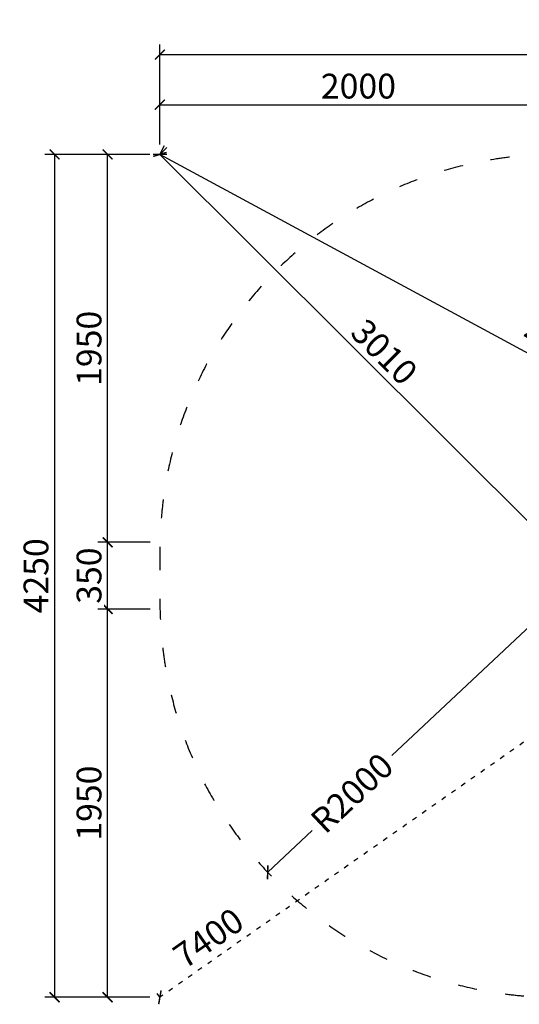
# Model space of a CAD drawing. Units: millimetres. Extents: x -1503 to 12969, y 728 to 21406.
# Drawn here: x 6177 to 8694, y 728 to 5690 of the extents above; entities that cross this region are included whole.
import ezdxf

# ---------------------------------------------------------------- set-up
doc = ezdxf.new("R2010")
doc.units = ezdxf.units.MM
doc.linetypes.add('ACAD_ISO03W100', pattern=[30, 12, -18])
doc.layers.add('KOTY', color=7, linetype='Continuous', lineweight=13)
doc.layers.add('KÓTY', color=7, linetype='Continuous')
doc.layers.add('PADOVA_ZONA', color=1, linetype='ACAD_ISO03W100')
doc.styles.add('arial', font='arial.ttf')
doc.dimstyles.new('KOTY_50', dxfattribs={"dimtxt": 125, "dimasz": 50, "dimexe": 50, "dimexo": 50, "dimgap": 30, "dimtad": 1, "dimdec": 0, "dimrnd": 10, "dimdsep": 46, "dimtxsty": 'arial', "dimblk": 'ARCHTICK', "dimcen": -1.5, "dimclrt": 2, "dimadec": 0, "dimazin": 0, "dimtfac": 0.63, "dimtdec": 0, "dimtix": 1, "dimtmove": 2, "dimatfit": 3, "dimldrblk": 'KOTA', "dimfxl": 400, "dimfxlon": 1, "dimtfill": 1, "dimtolj": 1, "dimtzin": 0, "dimarcsym": 0})

# ---------------------------------------------------------------- blocks, each defined once
blk = doc.blocks.new('_ArchTick')
at = {"color": 0, "linetype": 'ByBlock', "const_width": 0.15}
blk.add_lwpolyline([(-0.5, -0.5), (0.5, 0.5)], dxfattribs=at)
blk = doc.blocks.new('*D45')
at = {"layer": 'Defpoints', "color": 0, "transparency": 16777216}
for p in [(6619.9, 2720.1), (6883.6, 2720.1), (6883.1, 763.3)]:
    blk.add_point(p, dxfattribs=at)
at = {"layer": 'KOTY', "color": 0, "lineweight": -2, "transparency": 16777216}
for p, q in [((6833.6, 2720.1), (6569.9, 2720.1)), ((6619.9, 763.3), (6619.9, 2720.1)), ((6833.1, 763.3), (6569.9, 763.3))]:
    blk.add_line(p, q, dxfattribs=at)
at = {"layer": 'KOTY', "color": 0, "lineweight": -2, "transparency": 16777216, "xscale": 50, "yscale": 50, "zscale": 50}
for p, rotation in [((6619.9, 2720.1), 90), ((6619.9, 763.3), 270)]:
    blk.add_blockref('_ArchTick', p, dxfattribs=dict(at, rotation=rotation))
at = {"layer": 'KOTY', "color": 2, "transparency": 16777216, "insert": (6526.1, 1741.7), "char_height": 125, "attachment_point": 5, "rotation": 90, "style": 'arial', "bg_fill": 3, "box_fill_scale": 1.1, "bg_fill_color": 256, "bg_fill_true_color": 13158600, "bg_fill_transparency": 0}
blk.add_mtext('\\A1;1950', dxfattribs=at)
blk = doc.blocks.new('KOTA')
for p, q in [((-75, -75), (75, 75)), ((0, 75), (0, -75)), ((-75, 0), (75, 0))]:
    blk.add_line(p, q)
blk = doc.blocks.new('*D46')
at = {"layer": 'Defpoints', "color": 0, "transparency": 16777216}
for p in [(6883.6, 3056.3), (6883.1, 2720.1)]:
    blk.add_point(p, dxfattribs=at)
at = {"layer": 'KOTY', "color": 0, "lineweight": -2, "transparency": 16777216}
for p, q in [((6833.6, 3056.3), (6569.9, 3056.3)), ((6619.9, 2720.1), (6619.9, 3056.3)), ((6833.1, 2720.1), (6569.9, 2720.1))]:
    blk.add_line(p, q, dxfattribs=at)
at = {"layer": 'KOTY', "color": 0, "lineweight": -2, "transparency": 16777216, "xscale": 50, "yscale": 50, "zscale": 50}
for p, rotation in [((6619.9, 3056.3), 90), ((6619.9, 2720.1), 270)]:
    blk.add_blockref('_ArchTick', p, dxfattribs=dict(at, rotation=rotation))
at = {"layer": 'KOTY', "color": 2, "transparency": 16777216, "insert": (6526.1, 2888.2), "char_height": 125, "attachment_point": 5, "rotation": 90, "style": 'arial', "bg_fill": 3, "box_fill_scale": 1.1, "bg_fill_color": 256, "bg_fill_true_color": 13158600, "bg_fill_transparency": 0}
blk.add_mtext('\\A1;350', dxfattribs=at)
at = {"layer": 'Defpoints', "color": 0, "transparency": 16777216}
blk.add_point((6619.9, 3056.3), dxfattribs=at)
blk = doc.blocks.new('*D47')
at = {"layer": 'Defpoints', "color": 0, "transparency": 16777216}
for p in [(6619.9, 5011.3), (6883.1, 5011.3), (6883.1, 3056.3)]:
    blk.add_point(p, dxfattribs=at)
at = {"layer": 'KOTY', "color": 0, "lineweight": -2, "transparency": 16777216}
for p, q in [((6833.1, 5011.3), (6569.9, 5011.3)), ((6619.9, 3056.3), (6619.9, 5011.3)), ((6833.1, 3056.3), (6569.9, 3056.3))]:
    blk.add_line(p, q, dxfattribs=at)
at = {"layer": 'KOTY', "color": 0, "lineweight": -2, "transparency": 16777216, "xscale": 50, "yscale": 50, "zscale": 50}
for p, rotation in [((6619.9, 5011.3), 90), ((6619.9, 3056.3), 270)]:
    blk.add_blockref('_ArchTick', p, dxfattribs=dict(at, rotation=rotation))
at = {"layer": 'KOTY', "color": 2, "transparency": 16777216, "insert": (6526.1, 4033.8), "char_height": 125, "attachment_point": 5, "rotation": 90, "style": 'arial', "bg_fill": 3, "box_fill_scale": 1.1, "bg_fill_color": 256, "bg_fill_true_color": 13158600, "bg_fill_transparency": 0}
blk.add_mtext('\\A1;1950', dxfattribs=at)
blk = doc.blocks.new('*D48')
at = {"layer": 'Defpoints', "color": 0, "transparency": 16777216}
for p in [(6883.1, 5011.3), (6352.7, 763.3), (6883.1, 763.3)]:
    blk.add_point(p, dxfattribs=at)
at = {"layer": 'KOTY', "color": 0, "lineweight": -2, "transparency": 16777216}
for p, q in [((6752.7, 5011.3), (6302.7, 5011.3)), ((6352.7, 5011.3), (6352.7, 763.3)), ((6752.7, 763.3), (6302.7, 763.3))]:
    blk.add_line(p, q, dxfattribs=at)
at = {"layer": 'KOTY', "color": 0, "lineweight": -2, "transparency": 16777216, "xscale": 50, "yscale": 50, "zscale": 50}
for p, rotation in [((6352.7, 5011.3), 90), ((6352.7, 763.3), 270)]:
    blk.add_blockref('_ArchTick', p, dxfattribs=dict(at, rotation=rotation))
at = {"layer": 'KOTY', "color": 2, "transparency": 16777216, "insert": (6258.9, 2887.3), "char_height": 125, "attachment_point": 5, "rotation": 90, "style": 'arial', "bg_fill": 3, "box_fill_scale": 1.1, "bg_fill_color": 256, "bg_fill_true_color": 13158600, "bg_fill_transparency": 0}
blk.add_mtext('\\A1;4250', dxfattribs=at)
blk = doc.blocks.new('*D49')
at = {"layer": 'Defpoints', "color": 0, "transparency": 16777216}
for p in [(8883.1, 5261.6), (6883.1, 5011.3), (8883.1, 5011.3)]:
    blk.add_point(p, dxfattribs=at)
at = {"layer": 'KOTY', "color": 0, "lineweight": -2, "transparency": 16777216}
for p, q in [((6883.1, 5061.3), (6883.1, 5311.6)), ((8883.1, 5061.3), (8883.1, 5311.6)), ((6883.1, 5261.6), (8883.1, 5261.6))]:
    blk.add_line(p, q, dxfattribs=at)
at = {"layer": 'KOTY', "color": 0, "lineweight": -2, "transparency": 16777216, "xscale": 50, "yscale": 50, "zscale": 50, "rotation": 180}
blk.add_blockref('_ArchTick', (6883.1, 5261.6), dxfattribs=at)
at = {"layer": 'KOTY', "color": 0, "lineweight": -2, "transparency": 16777216, "xscale": 50, "yscale": 50, "zscale": 50}
blk.add_blockref('_ArchTick', (8883.1, 5261.6), dxfattribs=at)
at = {"layer": 'KOTY', "color": 2, "transparency": 16777216, "insert": (7883.1, 5355.4), "char_height": 125, "attachment_point": 5, "style": 'arial', "bg_fill": 3, "box_fill_scale": 1.1, "bg_fill_color": 256, "bg_fill_true_color": 13158600, "bg_fill_transparency": 0}
blk.add_mtext('\\A1;2000', dxfattribs=at)
blk = doc.blocks.new('*D52')
at = {"layer": 'Defpoints', "color": 0, "transparency": 16777216}
for p in [(12940.1, 5514.3), (6883.1, 5011.3), (12940.1, 5011.3)]:
    blk.add_point(p, dxfattribs=at)
at = {"layer": 'KOTY', "color": 0, "lineweight": -2, "transparency": 16777216}
for p, q in [((6883.1, 5114.3), (6883.1, 5564.3)), ((12940.1, 5114.3), (12940.1, 5564.3)), ((6883.1, 5514.3), (12940.1, 5514.3))]:
    blk.add_line(p, q, dxfattribs=at)
at = {"layer": 'KOTY', "color": 0, "lineweight": -2, "transparency": 16777216, "xscale": 50, "yscale": 50, "zscale": 50, "rotation": 180}
blk.add_blockref('_ArchTick', (6883.1, 5514.3), dxfattribs=at)
at = {"layer": 'KOTY', "color": 0, "lineweight": -2, "transparency": 16777216, "xscale": 50, "yscale": 50, "zscale": 50}
blk.add_blockref('_ArchTick', (12940.1, 5514.3), dxfattribs=at)
at = {"layer": 'KOTY', "color": 2, "transparency": 16777216, "insert": (9911.6, 5608.1), "char_height": 125, "attachment_point": 5, "style": 'arial', "bg_fill": 3, "box_fill_scale": 1.1, "bg_fill_color": 256, "bg_fill_true_color": 13158600, "bg_fill_transparency": 0}
blk.add_mtext('\\A1;6050', dxfattribs=at)
blk = doc.blocks.new('*D53')
at = {"layer": 'Defpoints', "color": 0, "transparency": 16777216}
for p in [(6883.1, 5011.3), (9011.6, 2887.3), (9011.6, 2887.3)]:
    blk.add_point(p, dxfattribs=at)
at = {"layer": 'KÓTY', "color": 0, "lineweight": -2, "transparency": 16777216}
for p, q in [((6883.1, 5011.3), (6918.4, 5046.7)), ((6883.1, 5011.3), (9011.6, 2887.3)), ((9011.6, 2887.3), (9046.9, 2922.7))]:
    blk.add_line(p, q, dxfattribs=at)
at = {"layer": 'KÓTY', "color": 0, "lineweight": -2, "transparency": 16777216, "xscale": 50, "yscale": 50, "zscale": 50}
for p, rotation in [((6883.1, 5011.3), 135.0606286071501), ((9011.6, 2887.3), 315.06062860715)]:
    blk.add_blockref('_ArchTick', p, dxfattribs=dict(at, rotation=rotation))
at = {"layer": 'KÓTY', "color": 2, "transparency": 16777216, "insert": (8013.6, 4015.8), "char_height": 125, "attachment_point": 5, "rotation": 315.0606, "style": 'arial', "bg_fill": 3, "box_fill_scale": 1.1, "bg_fill_color": 256, "bg_fill_true_color": 13158600, "bg_fill_transparency": 0}
blk.add_mtext('\\A1;3010', dxfattribs=at)
blk = doc.blocks.new('*D54')
at = {"layer": 'Defpoints', "color": 0, "transparency": 16777216}
for p in [(6883.1, 5011.3), (6883.1, 5011.3), (10811.6, 2887.3)]:
    blk.add_point(p, dxfattribs=at)
at = {"layer": 'KÓTY', "color": 0, "lineweight": -2, "transparency": 16777216}
for p, q in [((6883.1, 5011.3), (6906.9, 5055.3)), ((10811.6, 2887.3), (6883.1, 5011.3)), ((10811.6, 2887.3), (10835.4, 2931.3))]:
    blk.add_line(p, q, dxfattribs=at)
at = {"layer": 'KÓTY', "color": 0, "lineweight": -2, "transparency": 16777216, "xscale": 50, "yscale": 50, "zscale": 50}
for p, rotation in [((6883.1, 5011.3), 151.6014887769957), ((10811.6, 2887.3), 331.6014887769957)]:
    blk.add_blockref('_ArchTick', p, dxfattribs=dict(at, rotation=rotation))
at = {"layer": 'KÓTY', "color": 2, "transparency": 16777216, "insert": (8892, 4031.8), "char_height": 125, "attachment_point": 5, "rotation": 331.6015, "style": 'arial', "bg_fill": 3, "box_fill_scale": 1.1, "bg_fill_color": 256, "bg_fill_true_color": 13158600, "bg_fill_transparency": 0}
blk.add_mtext('\\A1;4470', dxfattribs=at)
blk = doc.blocks.new('*D58')
at = {"layer": 'Defpoints', "color": 0, "transparency": 16777216}
for p in [(8883.1, 2763.3), (7426.1, 1393.3)]:
    blk.add_point(p, dxfattribs=at)
at = {"layer": 'KÓTY', "color": 0, "lineweight": -2, "transparency": 16777216}
for p, q in [((8883.1, 2763.3), (8052.1, 1982)), ((7426.1, 1393.3), (7649.6, 1603.5))]:
    blk.add_line(p, q, dxfattribs=at)
at = {"layer": 'KÓTY', "color": 0, "lineweight": -2, "transparency": 16777216, "xscale": 50, "yscale": 50, "zscale": 50, "rotation": 223.2375918960564}
blk.add_blockref('_ArchTick', (7426.1, 1393.3), dxfattribs=at)
at = {"layer": 'KÓTY', "color": 2, "transparency": 16777216, "insert": (7850.9, 1792.7), "char_height": 125, "attachment_point": 5, "rotation": 43.2376, "style": 'arial', "bg_fill": 3, "box_fill_scale": 1.1, "bg_fill_color": 256, "bg_fill_true_color": 13158600, "bg_fill_transparency": 0}
blk.add_mtext('\\A1;R2000', dxfattribs=at)
blk = doc.blocks.new('*D60')
at = {"layer": 'Defpoints', "color": 0, "linetype": 'ACAD_ISO03W100', "ltscale": 2, "transparency": 16777216}
for p in [(12940.1, 5011.3), (6883.1, 763.3), (6883.1, 763.3)]:
    blk.add_point(p, dxfattribs=at)
at = {"layer": 'KÓTY', "color": 0, "linetype": 'ACAD_ISO03W100', "lineweight": -2, "ltscale": 2, "transparency": 16777216}
for p, q in [((12940.1, 5011.3), (6883.1, 763.3)), ((12940.1, 5011.3), (12968.8, 4970.4)), ((6883.1, 763.3), (6854.4, 804.2))]:
    blk.add_line(p, q, dxfattribs=at)
at = {"layer": 'KÓTY', "color": 0, "linetype": 'ACAD_ISO03W100', "lineweight": -2, "ltscale": 2, "transparency": 16777216, "xscale": 50, "yscale": 50, "zscale": 50}
for p, rotation in [((12940.1, 5011.3), 35.04341285436853), ((6883.1, 763.3), 215.0434128543686)]:
    blk.add_blockref('_ArchTick', p, dxfattribs=dict(at, rotation=rotation))
at = {"layer": 'KÓTY', "color": 2, "linetype": 'ACAD_ISO03W100', "ltscale": 2, "transparency": 16777216, "insert": (7127.4, 1061.9), "char_height": 125, "attachment_point": 5, "rotation": 35.0434, "style": 'arial', "bg_fill": 3, "box_fill_scale": 1.1, "bg_fill_color": 256, "bg_fill_true_color": 13158600, "bg_fill_transparency": 0}
blk.add_mtext('\\A1;7400', dxfattribs=at)

msp = doc.modelspace()

# ---------------------------------------------------------------- dimensions: what is measured, and where the dimension line sits
at = {"layer": 'KÓTY', "linetype": 'ACAD_ISO03W100', "ltscale": 2}
dim = msp.add_linear_dim(base=(6883.08983, 763.30868), p1=(12940.08977, 5011.30883), p2=(6883.08983, 763.30868), angle=215.04341285, dimstyle='KOTY_50', dxfattribs=at)
dim.commit()
dim.dimension.update_dxf_attribs({"geometry": '*D60', "text_midpoint": (7127.38197, 1061.87369), "dimtype": 161})

# ---------------------------------------------------------------- next in the draw order: linework, layer by layer
at = {"layer": 'PADOVA_ZONA', "ltscale": 8}
msp.add_line((6883.08983, 3011.30875), (6883.08983, 2763.30876), dxfattribs=at)
for centre, start, end in [((8883.08977, 3011.30876), 90, 180), ((8883.08977, 2763.30876), 180, 270)]:
    msp.add_arc(centre, 2000, start, end, dxfattribs=at)

# ---------------------------------------------------------------- next in the draw order: dimensions: what is measured, and where the dimension line sits
at = {"layer": 'KOTY'}
dim = msp.add_linear_dim(base=(6619.93969, 2720.11595), p1=(6883.08983, 763.30868), p2=(6883.55623, 2720.11595), angle=90, text='1950', dimstyle='KOTY_50', dxfattribs=at)
dim.commit()
dim.dimension.update_dxf_attribs({"geometry": '*D45', "text_midpoint": (6526.11806, 1741.71232)})
at = {"layer": 'KÓTY'}
dim = msp.add_radius_dim(center=(8883.08977, 2763.30876), mpoint=(7426.05109, 1393.25828), dimstyle='KOTY_50', dxfattribs=at)
dim.commit()
dim.dimension.update_dxf_attribs({"geometry": '*D58', "text_midpoint": (7850.88656, 1792.7302), "dimtype": 164})

# ---------------------------------------------------------------- next in the draw order: dimensions: what is measured, and where the dimension line sits
at = {"layer": 'KOTY'}
dim = msp.add_linear_dim(base=(6619.93969, 3056.30876), p1=(6883.08983, 2720.11595), p2=(6883.59608, 3056.30876), angle=90, text='350', dimstyle='KOTY_50', dxfattribs=at)
dim.commit()
dim.dimension.update_dxf_attribs({"geometry": '*D46', "text_midpoint": (6526.07543, 2888.21235)})

# ---------------------------------------------------------------- next in the draw order: dimensions: what is measured, and where the dimension line sits
dim = msp.add_linear_dim(base=(6619.93969, 5011.30883), p1=(6883.08983, 3056.30876), p2=(6883.08983, 5011.30883), angle=90, text='1950', dimstyle='KOTY_50', dxfattribs=at)
dim.commit()
dim.dimension.update_dxf_attribs({"geometry": '*D47', "text_midpoint": (6526.11806, 4033.80879)})

# ---------------------------------------------------------------- next in the draw order: dimensions: what is measured, and where the dimension line sits
dim = msp.add_linear_dim(base=(6352.74604, 763.30868), p1=(6883.08983, 5011.30883), p2=(6883.08983, 763.30868), angle=90, dimstyle='KOTY_50', dxfattribs=at)
dim.commit()
dim.dimension.update_dxf_attribs({"geometry": '*D48', "text_midpoint": (6258.92442, 2887.30876)})

# ---------------------------------------------------------------- next in the draw order: dimensions: what is measured, and where the dimension line sits
dim = msp.add_linear_dim(base=(8883.08971, 5261.59953), p1=(6883.08983, 5011.30883), p2=(8883.08971, 5011.30883), dimstyle='KOTY_50', dxfattribs=at)
dim.commit()
dim.dimension.update_dxf_attribs({"geometry": '*D49', "text_midpoint": (7883.08977, 5355.42116)})

# ---------------------------------------------------------------- next in the draw order: dimensions: what is measured, and where the dimension line sits
dim = msp.add_linear_dim(base=(12940.08977, 5514.28493), p1=(6883.08983, 5011.30883), p2=(12940.08977, 5011.30883), text='6050', dimstyle='KOTY_50', dxfattribs=at)
dim.commit()
dim.dimension.update_dxf_attribs({"geometry": '*D52', "text_midpoint": (9911.5898, 5608.10655)})

# ---------------------------------------------------------------- next in the draw order: dimensions: what is measured, and where the dimension line sits
at = {"layer": 'KÓTY'}
dim = msp.add_aligned_dim(p1=(6883.08983, 5011.30883), p2=(9011.58977, 2887.30876), distance=0, dimstyle='KOTY_50', dxfattribs=at)
dim.commit()
dim.dimension.update_dxf_attribs({"geometry": '*D53', "text_midpoint": (8013.64158, 4015.75104)})

# ---------------------------------------------------------------- next in the draw order: dimensions: what is measured, and where the dimension line sits
dim = msp.add_aligned_dim(p1=(10811.58977, 2887.30876), p2=(6883.08983, 5011.30883), distance=0, dimstyle='KOTY_50', dxfattribs=at)
dim.commit()
dim.dimension.update_dxf_attribs({"geometry": '*D54', "text_midpoint": (8891.96149, 4031.84001)})

doc.saveas('drawing.dxf')
